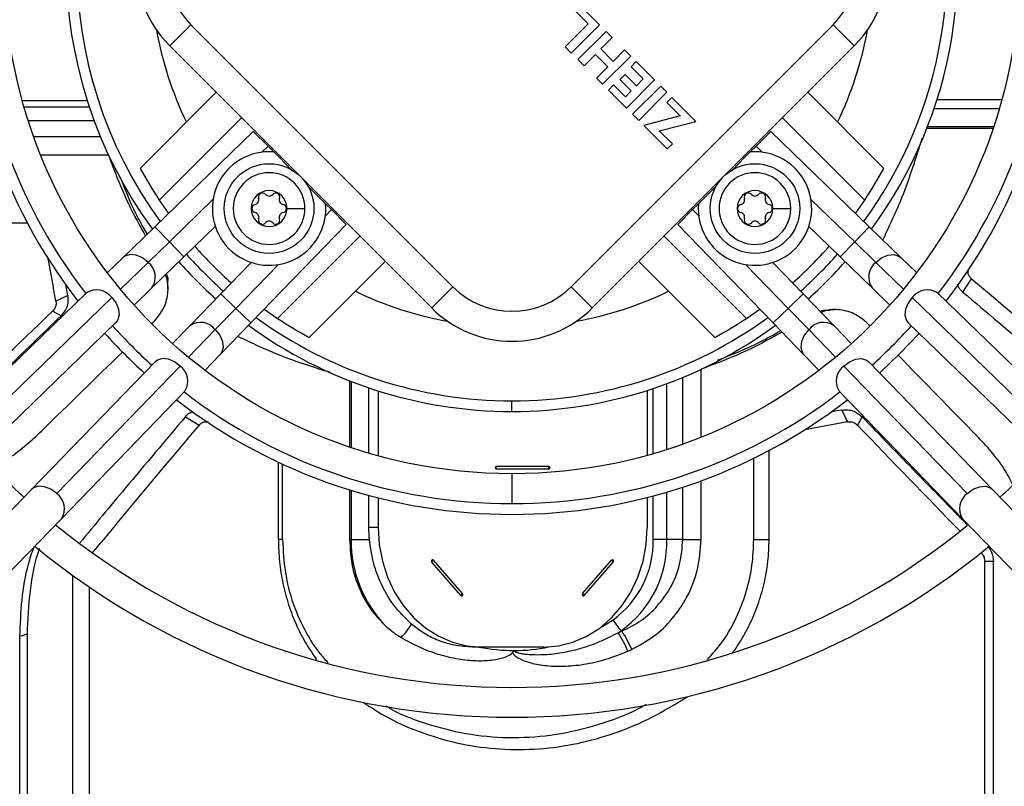
# Model space of a CAD drawing. Units: millimetres. Extents: x 5 to 414, y 3 to 291.
# Drawn here: x 120 to 131, y 226 to 235 of the extents above; entities that cross this region are included whole.
import ezdxf

# ---------------------------------------------------------------- set-up
doc = ezdxf.new("R2010")
doc.units = ezdxf.units.MM

msp = doc.modelspace()

# ---------------------------------------------------------------- linework, layer by layer
at = {"color": 7, "linetype": 'Continuous', "lineweight": 25}
for p, q in [((126.347, 234.797), (126.136, 235.008)), ((126.079, 234.95), (126.221, 234.808)), ((121.789, 234.799), (121.553, 234.563)), ((121.789, 234.799), (124.711, 231.876)), ((126.221, 234.808), (125.965, 234.551)), ((126.031, 231.876), (128.954, 234.799)), ((126.033, 234.483), (126.347, 234.797)), ((128.954, 234.799), (129.19, 234.563)), ((126.42, 234.724), (126.106, 234.41)), ((126.362, 234.528), (126.489, 234.655)), ((126.489, 234.655), (126.42, 234.724)), ((121.553, 234.563), (124.476, 231.641)), ((125.965, 234.551), (126.033, 234.483)), ((126.267, 231.641), (129.19, 234.563)), ((126.175, 234.341), (126.301, 234.468)), ((126.301, 234.468), (126.44, 234.329)), ((126.5, 234.39), (126.362, 234.528)), ((126.382, 234.134), (126.696, 234.448)), ((126.627, 234.517), (126.5, 234.39)), ((126.696, 234.448), (126.627, 234.517)), ((126.106, 234.41), (126.175, 234.341)), ((126.44, 234.329), (126.313, 234.203)), ((126.757, 234.387), (126.7, 234.329)), ((126.7, 234.329), (126.836, 234.194)), ((126.961, 234.183), (126.757, 234.387)), ((126.633, 234.245), (126.576, 234.187)), ((126.76, 234.118), (126.633, 234.245)), ((126.313, 234.203), (126.382, 234.134)), ((126.504, 234.127), (126.447, 234.07)), ((126.636, 233.995), (126.504, 234.127)), ((126.576, 234.187), (126.702, 234.061)), ((126.647, 233.869), (126.961, 234.183)), ((127.031, 234.114), (126.717, 233.8)), ((126.836, 234.194), (126.76, 234.118)), ((127.099, 234.045), (127.031, 234.114)), ((122.071, 234.045), (121.223, 233.196)), ((126.447, 234.07), (126.647, 233.869)), ((126.702, 234.061), (126.636, 233.995)), ((126.785, 233.731), (127.099, 234.045)), ((129.52, 233.196), (128.671, 234.045)), ((120.632, 233.95), (119.909, 233.95)), ((127.155, 233.989), (127.098, 233.932)), ((127.098, 233.932), (127.248, 233.781)), ((127.423, 233.721), (127.155, 233.989)), ((130.115, 233.966), (130.838, 233.966)), ((126.717, 233.8), (126.785, 233.731)), ((127.248, 233.781), (126.841, 233.675)), ((130.808, 233.862), (130.081, 233.862)), ((121.436, 232.844), (122.354, 233.762)), ((126.841, 233.675), (127.103, 233.413)), ((127.015, 233.617), (127.423, 233.721)), ((129.307, 232.844), (128.388, 233.762)), ((122.484, 233.609), (121.386, 232.546)), ((122.649, 233.444), (122.484, 233.609)), ((127.161, 233.47), (127.015, 233.617)), ((128.094, 233.444), (128.259, 233.609)), ((129.357, 232.546), (128.259, 233.609)), ((130.002, 233.646), (130.74, 233.646)), ((127.103, 233.413), (127.161, 233.47)), ((122.713, 233.38), (122.649, 233.444)), ((122.912, 233.181), (122.713, 233.38)), ((128.029, 233.38), (127.831, 233.181)), ((128.029, 233.38), (128.094, 233.444)), ((123.292, 232.801), (123.093, 233)), ((127.649, 233), (127.451, 232.801)), ((121.436, 232.844), (121.539, 232.694)), ((123.292, 232.801), (123.356, 232.737)), ((127.451, 232.801), (127.386, 232.737)), ((129.203, 232.694), (129.307, 232.844)), ((122.861, 232.749), (123.061, 232.749)), ((123.356, 232.737), (123.521, 232.572)), ((127.386, 232.737), (127.221, 232.572)), ((128.282, 232.749), (128.482, 232.749)), ((118.971, 232.591), (119.964, 232.591)), ((122.458, 231.473), (123.521, 232.572)), ((127.221, 232.572), (128.285, 231.473)), ((121.386, 232.546), (121.03, 232.201)), ((121.71, 232.21), (122.06, 232.549)), ((128.683, 232.549), (129.032, 232.21)), ((129.712, 232.201), (129.357, 232.546)), ((121.311, 232.148), (121.548, 232.378)), ((122.756, 231.524), (123.674, 232.442)), ((127.987, 231.524), (127.068, 232.442)), ((129.195, 232.378), (129.432, 232.148)), ((121.03, 232.201), (120.857, 232.034)), ((121.354, 231.866), (121.71, 232.21)), ((122.461, 232.148), (122.122, 231.798)), ((123.108, 231.311), (123.957, 232.159)), ((126.785, 232.159), (127.634, 231.311)), ((128.62, 231.798), (128.282, 232.148)), ((129.032, 232.21), (129.388, 231.866)), ((129.886, 232.034), (129.712, 232.201)), ((121.533, 231.853), (121.533, 231.91)), ((130.403, 231.816), (130.498, 231.967)), ((120.625, 231.809), (119.202, 230.432)), ((121.155, 231.673), (121.354, 231.866)), ((122.122, 231.798), (121.778, 231.442)), ((124.711, 231.876), (124.476, 231.641)), ((126.031, 231.876), (126.267, 231.641)), ((128.964, 231.442), (128.62, 231.798)), ((129.388, 231.866), (129.587, 231.673)), ((131.54, 230.432), (130.118, 231.809)), ((120.905, 231.756), (119.483, 230.379)), ((120.414, 231.779), (120.282, 231.717)), ((131.259, 230.379), (129.837, 231.756)), ((120.34, 231.553), (120.245, 231.603)), ((122.29, 231.636), (122.061, 231.399)), ((122.606, 231.627), (122.756, 231.524)), ((127.987, 231.524), (128.136, 231.627)), ((128.682, 231.399), (128.452, 231.636)), ((128.977, 231.621), (128.921, 231.621)), ((119.527, 230.097), (120.949, 231.474)), ((122.113, 231.118), (122.458, 231.473)), ((128.285, 231.473), (128.629, 231.118)), ((129.793, 231.474), (131.216, 230.097)), ((121.778, 231.442), (121.585, 231.243)), ((129.157, 231.243), (128.964, 231.442)), ((121.386, 231.037), (120.009, 229.615)), ((121.946, 230.945), (122.113, 231.118)), ((128.629, 231.118), (128.796, 230.945)), ((130.734, 229.615), (129.357, 231.037)), ((120.291, 229.571), (121.668, 230.993)), ((129.074, 230.993), (130.451, 229.571)), ((123.559, 230.828), (123.559, 230.09)), ((120.344, 229.29), (121.721, 230.713)), ((123.774, 230.022), (123.774, 230.749)), ((123.878, 230.715), (123.878, 229.993)), ((126.88, 230.72), (126.88, 229.997)), ((129.021, 230.713), (130.398, 229.29)), ((125.371, 230.486), (125.371, 230.605)), ((129.051, 230.502), (129.114, 230.37)), ((121.728, 230.428), (121.879, 230.333)), ((129.277, 230.428), (129.227, 230.333)), ((128.24, 229.059), (128.24, 230.051)), ((128.069, 229.059), (128.069, 229.964)), ((122.765, 229.059), (122.765, 229.92)), ((122.812, 229.059), (122.812, 229.898)), ((125.782, 229.874), (125.195, 229.874)), ((125.782, 229.844), (125.195, 229.844)), ((120.009, 229.615), (119.38, 228.965)), ((123.559, 229.612), (123.559, 229.059)), ((131.362, 228.965), (130.734, 229.615)), ((123.774, 229.192), (123.774, 229.55)), ((123.878, 229.523), (123.878, 229.192)), ((126.88, 229.527), (126.88, 229.192)), ((119.715, 228.641), (120.344, 229.29)), ((130.398, 229.29), (131.027, 228.641)), ((123.878, 229.192), (123.774, 229.192)), ((122.812, 229.059), (122.765, 229.059)), ((123.559, 229.059), (123.576, 229.059)), ((123.576, 229.059), (123.781, 229.059)), ((127.098, 229.059), (126.947, 229.059)), ((127.277, 229.059), (127.098, 229.059)), ((127.277, 229.059), (127.481, 229.059)), ((128.069, 229.059), (128.24, 229.059)), ((124.8, 228.433), (124.476, 228.807)), ((124.818, 228.455), (124.495, 228.828)), ((126.159, 228.455), (126.483, 228.828)), ((126.178, 228.433), (126.501, 228.807)), ((130.645, 224.421), (130.645, 228.815)), ((130.742, 228.815), (130.645, 228.815)), ((130.742, 224.468), (130.742, 228.815)), ((120.47, 224.251), (120.47, 228.658)), ((120.657, 224.171), (120.657, 228.527)), ((119.96, 228.003), (119.88, 227.976)), ((119.88, 224.527), (119.88, 227.976)), ((119.96, 228.003), (119.96, 224.488)), ((126.596, 228.036), (126.59, 228.042)), ((125.033, 227.859), (124.932, 227.859)), ((125.725, 227.859), (125.033, 227.859))]:
    msp.add_line(p, q, dxfattribs=at)
at = {"color": 8, "linetype": 'Continuous', "lineweight": 25}
for p, q in [((119.928, 233.884), (120.654, 233.884)), ((119.974, 233.732), (120.707, 233.732)), ((130.009, 233.664), (130.746, 233.664)), ((120.035, 233.554), (120.777, 233.554)), ((120.112, 233.349), (120.868, 233.349)), ((122.579, 233.377), (122.649, 233.444)), ((128.094, 233.444), (128.163, 233.377)), ((121.548, 232.378), (122.035, 232.85)), ((128.707, 232.85), (129.195, 232.378)), ((123.356, 232.737), (123.289, 232.667)), ((127.454, 232.667), (127.386, 232.737)), ((121.548, 232.378), (121.386, 232.546)), ((129.195, 232.378), (129.357, 232.546)), ((121.71, 232.21), (121.548, 232.378)), ((129.032, 232.21), (129.195, 232.378)), ((121.002, 231.85), (121.311, 232.148)), ((129.432, 232.148), (129.74, 231.85)), ((122.762, 232.123), (122.29, 231.636)), ((128.452, 231.636), (127.98, 232.123)), ((122.122, 231.798), (122.29, 231.636)), ((128.62, 231.798), (128.452, 231.636)), ((122.29, 231.636), (122.458, 231.473)), ((128.452, 231.636), (128.285, 231.473)), ((122.061, 231.399), (121.762, 231.09)), ((128.98, 231.09), (128.682, 231.399)), ((127.481, 230.2), (127.481, 230.955)), ((123.576, 230.821), (123.576, 230.084)), ((127.277, 230.122), (127.277, 230.865)), ((126.947, 230.016), (126.947, 230.742)), ((127.098, 230.062), (127.098, 230.795)), ((125.371, 229.792), (125.371, 229.459)), ((127.481, 229.059), (127.481, 229.713)), ((123.576, 229.607), (123.576, 229.059)), ((127.277, 229.059), (127.277, 229.642)), ((126.947, 229.059), (126.947, 229.544)), ((127.098, 229.059), (127.098, 229.586)), ((130.612, 228.916), (130.607, 228.909))]:
    msp.add_line(p, q, dxfattribs=at)
at = {"color": 8, "linetype": 'Continuous', "lineweight": 25, "flags": 128}
for points in [[(121.311, 232.148), (121.248, 232.199), (121.179, 232.229), (121.111, 232.236), (121.053, 232.219), (121.03, 232.201)], [(129.432, 232.148), (129.494, 232.199), (129.564, 232.229), (129.631, 232.236), (129.689, 232.219), (129.712, 232.201)], [(122.061, 231.399), (122.111, 231.336), (122.141, 231.267), (122.148, 231.199), (122.131, 231.141), (122.113, 231.118)], [(128.682, 231.399), (128.631, 231.336), (128.601, 231.267), (128.594, 231.199), (128.612, 231.141), (128.629, 231.118)], [(120.291, 229.571), (120.227, 229.619), (120.157, 229.647), (120.089, 229.652), (120.031, 229.633), (120.009, 229.615)], [(130.451, 229.571), (130.515, 229.619), (130.586, 229.647), (130.654, 229.652), (130.711, 229.633), (130.734, 229.615)], [(126.361, 228.08), (126.372, 228.086), (126.499, 228.164)]]:
    msp.add_lwpolyline(points, dxfattribs=at)
at = {"color": 7, "linetype": 'Continuous', "lineweight": 25, "flags": 128}
for points in [[(120.414, 231.779), (120.396, 231.876), (120.392, 231.899)], [(120.905, 231.756), (120.953, 231.694), (120.981, 231.626), (120.987, 231.56), (120.971, 231.502), (120.949, 231.474)], [(129.837, 231.756), (129.79, 231.694), (129.761, 231.626), (129.755, 231.56), (129.771, 231.502), (129.793, 231.474)], [(129.474, 230.916), (129.7, 231.131), (129.914, 231.356)], [(121.668, 230.993), (121.606, 231.041), (121.538, 231.069), (121.472, 231.075), (121.415, 231.059), (121.386, 231.037)], [(129.074, 230.993), (129.136, 231.041), (129.204, 231.069), (129.271, 231.075), (129.328, 231.059), (129.357, 231.037)], [(129.051, 230.502), (128.954, 230.484), (128.932, 230.48)], [(123.878, 229.192), (123.89, 229.003), (123.925, 228.817), (123.982, 228.639), (124.061, 228.472), (124.16, 228.319), (124.276, 228.185), (124.408, 228.071), (124.553, 227.98), (124.707, 227.913), (124.868, 227.873), (125.033, 227.859)], [(125.725, 227.859), (125.89, 227.873), (126.051, 227.913), (126.205, 227.98), (126.35, 228.071), (126.482, 228.185), (126.598, 228.319), (126.697, 228.472), (126.776, 228.639), (126.833, 228.817), (126.868, 229.003), (126.88, 229.192)], [(124.495, 228.828), (124.49, 228.832), (124.485, 228.833), (124.48, 228.832), (124.476, 228.828), (124.473, 228.824), (124.472, 228.818), (124.473, 228.812), (124.476, 228.807)], [(126.501, 228.807), (126.504, 228.812), (126.505, 228.818), (126.504, 228.824), (126.501, 228.828), (126.497, 228.832), (126.492, 228.833), (126.487, 228.832), (126.483, 228.828)], [(124.8, 228.433), (124.804, 228.43), (124.809, 228.429), (124.814, 228.43), (124.818, 228.433), (124.821, 228.438), (124.822, 228.444), (124.821, 228.45), (124.818, 228.455)], [(126.159, 228.455), (126.156, 228.45), (126.155, 228.444), (126.156, 228.438), (126.159, 228.433), (126.163, 228.43), (126.168, 228.429), (126.173, 228.43), (126.178, 228.433)]]:
    msp.add_lwpolyline(points, dxfattribs=at)
at = {"color": 7, "linetype": 'Continuous', "lineweight": 25}
for centre, radius in [((125.371, 235.592), 23.4), ((125.371, 235.592), 23.186), ((125.371, 235.459), 5.667), ((122.661, 232.749), 0.5), ((128.082, 232.749), 0.5)]:
    msp.add_circle(centre, radius, dxfattribs=at)
for centre, radius, start, end in [((125.371, 235.459), 6.121, 142.2974, 217.7026), ((125.371, 235.459), 6.121, 322.2974, 37.7026), ((125.371, 235.459), 6, 142.4268, 217.5732), ((125.371, 235.459), 6, 322.4268, 37.5732), ((125.371, 235.459), 4.973, 143.7757, 216.2243), ((125.371, 235.459), 4.973, 323.7757, 17.4536), ((122.448, 235.459), 1.267, 135, 225), ((128.294, 235.459), 1.267, 315, 45), ((122.448, 235.459), 0.933, 135, 225), ((128.294, 235.459), 0.933, 315, 45), ((122.661, 232.749), 0.633, 85.2566, 4.7434), ((128.082, 232.749), 0.633, 175.2566, 94.7434), ((125.371, 235.459), 4.725, 208.6105, 213.6082), ((122.661, 232.749), 0.4, 0, 180), ((128.082, 232.749), 0.4, 0, 180), ((125.371, 235.459), 4.725, 326.3918, 331.3895), ((122.661, 232.749), 0.2, 0, 180), ((122.587, 232.877), 0.0453, 41.3189, 198.6811), ((122.661, 232.942), 0.0533, 221.3189, 318.6811), ((122.735, 232.877), 0.0453, 341.3189, 138.6811), ((128.082, 232.749), 0.2, 0, 180), ((128.008, 232.877), 0.0453, 41.3189, 198.6811), ((128.082, 232.942), 0.0533, 221.3189, 318.6811), ((128.156, 232.877), 0.0453, 341.3189, 138.6811), ((122.513, 232.749), 0.0453, 101.3189, 258.6811), ((122.493, 232.845), 0.0533, 281.3189, 18.6811), ((122.828, 232.845), 0.0533, 161.3189, 258.6811), ((122.809, 232.749), 0.0453, 281.3189, 78.6811), ((127.934, 232.749), 0.0453, 101.3189, 258.6811), ((127.914, 232.845), 0.0533, 281.3189, 18.6811), ((128.249, 232.845), 0.0533, 161.3189, 258.6811), ((128.23, 232.749), 0.0453, 281.3189, 78.6811), ((122.661, 232.749), 0.4, 180, 0), ((122.661, 232.749), 0.2, 180, 0), ((122.493, 232.652), 0.0533, 341.3189, 78.6811), ((122.828, 232.652), 0.0533, 101.3189, 198.6811), ((128.082, 232.749), 0.4, 180, 0), ((128.082, 232.749), 0.2, 180, 0), ((127.914, 232.652), 0.0533, 341.3189, 78.6811), ((128.249, 232.652), 0.0533, 101.3189, 198.6811), ((122.587, 232.62), 0.0453, 161.3189, 318.6811), ((122.661, 232.555), 0.0533, 41.3189, 138.6811), ((122.735, 232.62), 0.0453, 221.3189, 18.6811), ((128.008, 232.62), 0.0453, 161.3189, 318.6811), ((128.082, 232.555), 0.0533, 41.3189, 138.6811), ((128.156, 232.62), 0.0453, 221.3189, 18.6811), ((125.371, 235.459), 4.725, 221.4959, 228.5041), ((125.371, 235.459), 4.725, 311.4959, 318.5041), ((-242.75, 164.826), 369.144, 10.43989, 10.51493), ((125.371, 235.459), 4.973, 221.6243, 228.3757), ((125.371, 235.459), 4.973, 311.6243, 318.3757), ((120.737, 231.634), 0.208, 36.0335, 122.6355), ((125.371, 232.536), 0.933, 225, 315), ((130.005, 231.634), 0.208, 57.3645, 143.9665), ((125.371, 232.536), 1.267, 225, 315), ((125.371, 235.459), 4.725, 236.3918, 241.3895), ((125.371, 235.459), 4.725, 298.6105, 303.6082), ((125.371, 235.459), 6, 222.043, 227.957), ((125.371, 235.459), 4.973, 233.7757, 270), ((125.371, 235.459), 4.973, 270, 306.2243), ((125.371, 235.459), 6, 312.043, 317.957), ((125.371, 235.459), 6.121, 222.0832, 227.9168), ((121.546, 230.825), 0.208, 327.3645, 53.9665), ((129.197, 230.825), 0.208, 126.0335, 212.6355), ((125.371, 235.459), 6, 232.4268, 270), ((125.371, 235.459), 6, 270, 307.5732), ((125.371, 235.459), 6.121, 232.2974, 307.7026), ((196.004, -132.663), 369.144, 100.43989, 100.51493), ((125.371, 235.459), 8.05, 222.5594, 227.4406), ((125.371, 235.459), 8.05, 312.5594, 317.4406), ((125.197, 229.859), 0.0153, 96.6254, 263.3746), ((125.051, 229.859), 0.145, 353.9767, 6.0233), ((125.78, 229.859), 0.0153, 276.6254, 83.3746), ((125.637, 229.859), 0.145, 353.9767, 6.0233), ((125.371, 235.459), 8.05, 230.7677, 309.1581), ((124.932, 229.041), 1.356, 179.2446, 224.3157), ((125.877, 229.035), 1.07, 305.5649, 1.305), ((125.882, 229.031), 1.217, 305.5649, 1.305), ((125.371, 235.459), 8.383, 230.5749, 309.4251), ((124.359, 228.927), 0.168, 314.2312, 323.982), ((126.366, 228.708), 0.168, 36.018, 45.7688), ((124.683, 228.553), 0.168, 314.2312, 323.982), ((126.042, 228.334), 0.168, 36.018, 45.7688), ((123.627, 228.485), 0.725, 314.2918, 329.2413), ((126.892, 228.36), 0.438, 206.4685, 226.4712), ((125.324, 229.941), 2.282, 302.6338, 303.6906), ((125.55, 230.438), 2.619, 292.5387, 293.5176), ((125.857, 227.521), 0.857, 19.8715, 35.478), ((125.894, 227.523), 0.869, 20.797, 36.1445), ((125.388, 229.754), 1.933, 258.508, 270.2873), ((125.556, 230.354), 2.772, 293.526, 294.5167)]:
    msp.add_arc(centre, radius, start, end, dxfattribs=at)
at = {"color": 8, "linetype": 'Continuous', "lineweight": 25}
for centre, radius, start, end in [((125.371, 235.459), 4.854, 143.9694, 216.0306), ((125.371, 235.459), 4.854, 323.9694, 16.7181), ((125.371, 235.459), 4.031, 190.2594, 205.6832), ((125.371, 235.459), 4.031, 334.3168, 349.7406), ((125.371, 235.459), 4.854, 221.5643, 228.4357), ((125.371, 235.459), 4.854, 311.5643, 318.4357), ((121.184, 231.984), 0.207, 325.2036, 52.4078), ((129.558, 231.984), 0.207, 127.5922, 214.7964), ((125.371, 235.459), 4.031, 244.3168, 259.7406), ((125.371, 235.459), 4.031, 280.2594, 295.6832), ((121.896, 231.272), 0.207, 37.5922, 124.7964), ((125.371, 235.459), 4.854, 233.9694, 270), ((125.371, 235.459), 4.854, 270, 306.0306), ((128.846, 231.272), 0.207, 55.2036, 142.4078), ((120.17, 229.403), 0.207, 327.0634, 54.2676), ((130.572, 229.403), 0.207, 125.7324, 212.9366), ((125.387, 229.755), 1.935, 270.3125, 281.7077)]:
    msp.add_arc(centre, radius, start, end, dxfattribs=at)
at = {"color": 7, "linetype": 'Continuous', "lineweight": 25}
for centre, major_axis, ratio, start_param, end_param in [((126.202, 248.901), (30.356, -30.343), 0.222333, 5.069642, 5.116048), ((124.54, 222.255), (30.336, 30.214), 0.226281, 1.487699, 1.526208), ((125.734, 222.27), (30.315, 30.337), 0.224543, 1.490451, 1.491284), ((138.56, 235.822), (30.337, -30.315), 0.224543, 4.632044, 4.632876), ((125.734, 222.27), (30.315, 30.337), 0.224543, 1.501915, 1.531233), ((138.56, 235.822), (30.337, -30.315), 0.224543, 4.643508, 4.672825), ((138.813, 234.628), (30.343, 30.356), 0.222333, 1.928049, 1.974455), ((138.576, 234.628), (-30.214, 30.336), 0.226281, 1.487699, 1.526208)]:
    msp.add_ellipse(centre, major_axis=major_axis, ratio=ratio, start_param=start_param, end_param=end_param, dxfattribs=at)
for points, knots in [([(129.944, 233.532), (129.876, 233.311), (129.755, 232.922), (129.582, 232.557), (129.508, 232.4)], [0, 0, 0, 0, 0.568211, 1, 1, 1, 1]), ([(121.283, 232.446), (121.219, 232.561), (121.056, 232.854), (120.94, 233.162), (120.869, 233.349)], [0, 0, 0, 0, 0.393527, 1, 1, 1, 1]), ([(120.997, 233.104), (121.051, 232.967), (121.137, 232.748), (121.255, 232.54), (121.299, 232.462)], [0, 0, 0, 0, 0.625152, 1, 1, 1, 1]), ([(121.515, 232.021), (121.519, 232.011), (121.535, 231.975), (121.529, 231.937), (121.524, 231.91)], [0, 0, 0, 0, 0.301803, 1, 1, 1, 1]), ([(130.498, 231.967), (130.49, 231.975), (130.474, 231.991), (130.457, 232.025), (130.459, 232.052), (130.46, 232.068)], [0, 0, 0, 0, 0.281564, 0.560393, 1, 1, 1, 1]), ([(121.377, 231.49), (121.418, 231.539), (121.501, 231.638), (121.538, 231.811), (121.534, 231.939), (121.508, 231.997), (121.503, 232.01)], [0, 0, 0, 0, 0.331708, 0.664737, 0.926807, 1, 1, 1, 1]), ([(130.403, 231.816), (130.387, 231.831), (130.359, 231.857), (130.346, 231.89), (130.341, 231.904)], [0, 0, 0, 0, 0.5868049, 1, 1, 1, 1]), ([(130.403, 231.816), (130.669, 231.591), (131.138, 231.194), (131.606, 230.806), (131.808, 230.638)], [0, 0, 0, 0, 0.567303, 1, 1, 1, 1]), ([(120.282, 231.717), (120.284, 231.705), (120.286, 231.682), (120.276, 231.641), (120.257, 231.618), (120.245, 231.603)], [0, 0, 0, 0, 0.282177, 0.561223, 1, 1, 1, 1]), ([(120.414, 231.779), (120.416, 231.756), (120.42, 231.71), (120.401, 231.629), (120.363, 231.582), (120.34, 231.553)], [0, 0, 0, 0, 0.280791, 0.561455, 1, 1, 1, 1]), ([(128.809, 231.603), (128.82, 231.607), (128.855, 231.623), (128.894, 231.616), (128.92, 231.612)], [0, 0, 0, 0, 0.301801, 1, 1, 1, 1]), ([(129.34, 231.465), (129.291, 231.506), (129.193, 231.589), (129.019, 231.626), (128.891, 231.622), (128.833, 231.596), (128.821, 231.591)], [0, 0, 0, 0, 0.331707, 0.664737, 0.926806, 1, 1, 1, 1]), ([(119.132, 230.377), (119.325, 230.567), (119.727, 230.961), (120.131, 231.351), (120.34, 231.553)], [0, 0, 0, 0, 0.481242, 1, 1, 1, 1]), ([(128.384, 231.37), (128.269, 231.307), (127.976, 231.144), (127.668, 231.028), (127.481, 230.957)], [0, 0, 0, 0, 0.393527, 1, 1, 1, 1]), ([(127.663, 231.058), (127.822, 231.12), (128.062, 231.214), (128.29, 231.343), (128.368, 231.387)], [0, 0, 0, 0, 0.658545, 1, 1, 1, 1]), ([(123.348, 230.919), (123.159, 230.978), (122.803, 231.089), (122.469, 231.248), (122.312, 231.323)], [0, 0, 0, 0, 0.528936, 1, 1, 1, 1]), ([(121.728, 230.428), (121.743, 230.444), (121.769, 230.471), (121.802, 230.484), (121.815, 230.489)], [0, 0, 0, 0, 0.595177, 1, 1, 1, 1]), ([(129.051, 230.502), (129.074, 230.504), (129.12, 230.508), (129.202, 230.489), (129.249, 230.451), (129.277, 230.428)], [0, 0, 0, 0, 0.2807908, 0.5614545, 1, 1, 1, 1]), ([(121.728, 230.428), (121.503, 230.161), (121.106, 229.692), (120.718, 229.224), (120.55, 229.022)], [0, 0, 0, 0, 0.567241, 1, 1, 1, 1]), ([(121.879, 230.333), (121.887, 230.341), (121.903, 230.356), (121.937, 230.373), (121.964, 230.371), (121.98, 230.37)], [0, 0, 0, 0, 0.281563, 0.560394, 1, 1, 1, 1]), ([(129.114, 230.37), (129.125, 230.371), (129.148, 230.374), (129.189, 230.364), (129.213, 230.345), (129.227, 230.333)], [0, 0, 0, 0, 0.282179, 0.561226, 1, 1, 1, 1]), ([(130.447, 229.226), (130.259, 229.417), (129.867, 229.817), (129.479, 230.218), (129.277, 230.428)], [0, 0, 0, 0, 0.478526, 1, 1, 1, 1]), ([(119.589, 229.872), (119.648, 229.904), (119.846, 230.011), (120.011, 230.164), (120.126, 230.272)], [0, 0, 0, 0, 0.296871, 1, 1, 1, 1]), ([(130.958, 229.677), (130.926, 229.736), (130.819, 229.934), (130.666, 230.099), (130.559, 230.214)], [0, 0, 0, 0, 0.296329, 1, 1, 1, 1]), ([(123.781, 229.059), (123.779, 229.074), (123.777, 229.099), (123.776, 229.134), (123.775, 229.163), (123.774, 229.183), (123.774, 229.192)], [0, 0, 0, 0, 0.340799, 0.56088, 0.780614, 1, 1, 1, 1]), ([(122.765, 229.059), (122.767, 228.976), (122.772, 228.811), (122.812, 228.566), (122.875, 228.328), (122.963, 228.102), (123.067, 227.896), (123.152, 227.777), (123.191, 227.721)], [0, 0, 0, 0, 0.170619, 0.341202, 0.511606, 0.68195, 0.852416, 1, 1, 1, 1]), ([(122.812, 229.059), (122.818, 228.937), (122.83, 228.693), (122.922, 228.34), (123.058, 228.038), (123.195, 227.818), (123.288, 227.718), (123.32, 227.683)], [0, 0, 0, 0, 0.2378923, 0.4758222, 0.7139785, 0.9017367, 1, 1, 1, 1]), ([(123.559, 229.059), (123.565, 228.955), (123.578, 228.747), (123.675, 228.477), (123.804, 228.255), (123.909, 228.147), (123.962, 228.094)], [0, 0, 0, 0, 0.2825, 0.563482, 0.782654, 1, 1, 1, 1]), ([(124.249, 228.115), (124.18, 228.182), (124.042, 228.317), (123.904, 228.565), (123.815, 228.815), (123.792, 228.978), (123.781, 229.059)], [0, 0, 0, 0, 0.279725, 0.559786, 0.780002, 1, 1, 1, 1]), ([(126.596, 228.036), (126.67, 228.073), (126.816, 228.145), (127, 228.314), (127.15, 228.524), (127.256, 228.777), (127.27, 228.966), (127.277, 229.059)], [0, 0, 0, 0, 0.196184, 0.388159, 0.575102, 0.789463, 1, 1, 1, 1]), ([(126.706, 227.832), (126.79, 227.877), (126.957, 227.967), (127.165, 228.169), (127.336, 228.42), (127.457, 228.722), (127.473, 228.947), (127.481, 229.059)], [0, 0, 0, 0, 0.192668, 0.383025, 0.570142, 0.786541, 1, 1, 1, 1]), ([(127.551, 227.72), (127.607, 227.782), (127.743, 227.932), (127.887, 228.198), (127.995, 228.491), (128.057, 228.772), (128.065, 228.963), (128.069, 229.059)], [0, 0, 0, 0, 0.173585, 0.420166, 0.613601, 0.806793, 1, 1, 1, 1]), ([(127.836, 227.799), (127.857, 227.829), (127.902, 227.893), (127.963, 227.995), (128.039, 228.139), (128.119, 228.328), (128.188, 228.566), (128.232, 228.811), (128.237, 228.976), (128.24, 229.059)], [0, 0, 0, 0, 0.084455, 0.175854, 0.267599, 0.450569, 0.633554, 0.81677, 1, 1, 1, 1]), ([(119.88, 227.976), (119.886, 228.113), (119.896, 228.386), (119.952, 228.721), (120.014, 228.909), (120.035, 228.97)], [0, 0, 0, 0, 0.4027777, 0.804876, 1, 1, 1, 1]), ([(120.096, 228.958), (120.096, 228.956), (120.042, 228.807), (119.983, 228.485), (119.968, 228.164), (119.96, 228.003)], [0, 0, 0, 0, 0.007602, 0.503256, 1, 1, 1, 1]), ([(130.678, 228.983), (130.696, 228.959), (130.734, 228.909), (130.739, 228.847), (130.742, 228.815)], [0, 0, 0, 0, 0.501419, 1, 1, 1, 1]), ([(130.607, 228.909), (130.619, 228.893), (130.641, 228.866), (130.644, 228.831), (130.645, 228.815)], [0, 0, 0, 0, 0.561972, 1, 1, 1, 1]), ([(123.962, 228.094), (123.98, 228.077), (124.011, 228.051), (124.055, 228.017), (124.093, 227.991), (124.12, 227.975), (124.133, 227.967)], [0, 0, 0, 0, 0.341678, 0.561875, 0.781318, 1, 1, 1, 1]), ([(124.932, 227.859), (124.863, 227.863), (124.726, 227.871), (124.541, 227.931), (124.381, 228.012), (124.293, 228.081), (124.249, 228.115)], [0, 0, 0, 0, 0.280036, 0.560099, 0.779802, 1, 1, 1, 1]), ([(124.133, 227.967), (124.206, 227.927), (124.349, 227.848), (124.573, 227.769), (124.788, 227.72), (124.983, 227.703), (125.145, 227.711), (125.262, 227.734), (125.33, 227.761), (125.363, 227.781), (125.373, 227.793), (125.377, 227.798)], [0, 0, 0, 0, 0.189926, 0.371879, 0.542378, 0.69542, 0.821281, 0.915709, 0.965501, 0.98679, 1, 1, 1, 1]), ([(125.398, 227.82), (125.398, 227.82), (125.398, 227.819), (125.399, 227.817), (125.4, 227.814), (125.404, 227.811), (125.412, 227.805), (125.429, 227.799), (125.456, 227.791), (125.495, 227.784), (125.552, 227.777), (125.643, 227.773), (125.78, 227.776), (125.957, 227.799), (126.157, 227.848), (126.359, 227.919), (126.489, 227.985), (126.555, 228.019)], [0, 0, 0, 0, 0.001263, 0.002698, 0.004533, 0.008441, 0.014271, 0.028502, 0.053294, 0.083116, 0.128291, 0.19808, 0.310433, 0.472123, 0.644226, 0.820828, 1, 1, 1, 1]), ([(125.377, 227.798), (125.38, 227.802), (125.384, 227.807), (125.39, 227.814), (125.394, 227.818), (125.397, 227.819), (125.398, 227.82)], [0, 0, 0, 0, 0.465143, 0.682857, 0.854628, 1, 1, 1, 1]), ([(125.377, 227.798), (125.381, 227.792), (125.389, 227.776), (125.415, 227.753), (125.471, 227.718), (125.579, 227.679), (125.742, 227.649), (125.948, 227.641), (126.177, 227.663), (126.421, 227.717), (126.581, 227.78), (126.663, 227.813)], [0, 0, 0, 0, 0.014185, 0.036609, 0.075441, 0.158571, 0.292604, 0.446908, 0.621072, 0.806893, 1, 1, 1, 1]), ([(123.713, 227.242), (123.803, 227.183), (124.017, 227.044), (124.385, 226.89), (124.804, 226.771), (125.236, 226.713), (125.671, 226.715), (126.103, 226.776), (126.526, 226.895), (126.938, 227.066), (127.195, 227.224), (127.324, 227.303)], [0, 0, 0, 0, 0.085061, 0.200721, 0.31602, 0.431101, 0.546181, 0.659223, 0.772476, 0.886084, 1, 1, 1, 1]), ([(123.964, 227.204), (123.983, 227.193), (124.137, 227.099), (124.456, 226.986), (124.913, 226.873), (125.386, 226.839), (125.862, 226.874), (126.33, 226.987), (126.668, 227.106), (126.839, 227.205), (126.868, 227.222)], [0, 0, 0, 0, 0.021514, 0.179741, 0.337677, 0.495563, 0.653297, 0.810707, 0.968496, 1, 1, 1, 1])]:
    msp.add_open_spline(points, degree=3, knots=knots, dxfattribs=at)

doc.saveas('drawing.dxf')
